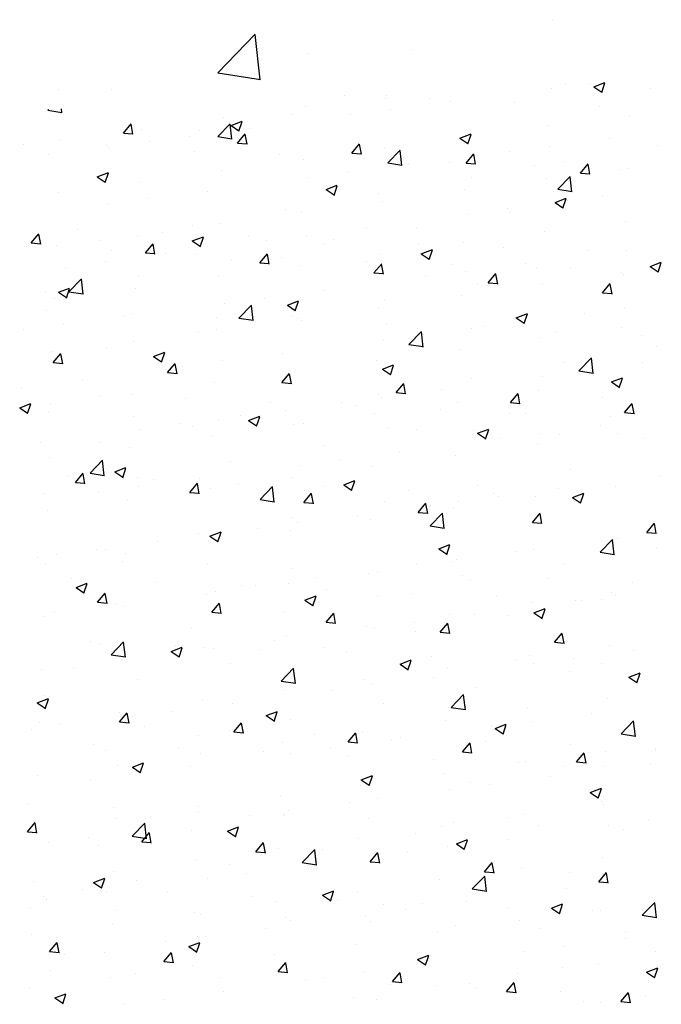
# Model space of a CAD drawing. Extents: x 50053 to 85991, y -46299 to -2713.
# Drawn here: x 60036 to 60076, y -3778 to -3716 of the extents above; entities that cross this region are included whole.
import ezdxf

# ---------------------------------------------------------------- set-up
doc = ezdxf.new("R2010")
doc.units = 0
doc.header["$LTSCALE"] = 20
doc.header["$MEASUREMENT"] = 0
doc.layers.get('0').update_dxf_attribs({"linetype": 'CONTINUOUS'})
doc.layers.add('r0n020', color=7, linetype='CONTINUOUS')

# ---------------------------------------------------------------- blocks, each defined once
blk = doc.blocks.new('*X37')
at = {"color": 0}
for p, q in [((60071.674, -3719.977), (60071.674, -3719.977)), ((60071.855, -3720.201), (60072.556, -3719.932)), ((60072.353, -3720.563), (60072.555, -3719.958)), ((60069.171, -3720.306), (60069.171, -3720.306)), ((60070.098, -3720.07), (60070.098, -3720.07)), ((60071.855, -3720.201), (60072.353, -3720.536)), ((60075.437, -3720.296), (60075.437, -3720.296)), ((60056.192, -3720.737), (60056.192, -3720.737)), ((60058.761, -3720.908), (60058.761, -3720.908)), ((60058.814, -3720.766), (60058.814, -3720.766)), ((60061.53, -3720.963), (60061.53, -3720.963)), ((60062.855, -3721.138), (60062.855, -3721.138)), ((60066.869, -3721.188), (60066.869, -3721.188)), ((60037.579, -3721.669), (60037.622, -3721.625)), ((60037.579, -3721.669), (60038.468, -3721.807)), ((60038.468, -3721.829), (60038.439, -3721.581)), ((60053.762, -3721.406), (60053.762, -3721.406)), ((60059.068, -3721.637), (60059.068, -3721.637)), ((60072.207, -3721.414), (60072.207, -3721.414)), ((60048.628, -3722.11), (60048.628, -3722.11)), ((60049.082, -3722.625), (60049.782, -3722.356)), ((60049.579, -3722.987), (60049.782, -3722.383)), ((60052.929, -3721.909), (60052.929, -3721.909)), ((60056.565, -3721.966), (60056.565, -3721.966)), ((60074.071, -3722.001), (60074.071, -3722.001)), ((60042.322, -3723.1), (60042.804, -3722.526)), ((60042.322, -3723.1), (60042.92, -3723.153)), ((60042.919, -3723.179), (60042.804, -3722.552)), ((60043.434, -3722.86), (60043.434, -3722.86)), ((60047.098, -3722.91), (60047.098, -3722.91)), ((60048.251, -3723.324), (60049.03, -3722.513)), ((60049.14, -3723.484), (60049.03, -3722.534)), ((60049.082, -3722.625), (60049.579, -3722.96)), ((60050.249, -3722.798), (60050.249, -3722.798)), ((60069.02, -3722.641), (60069.02, -3722.641)), ((60038.383, -3723.5), (60038.383, -3723.5)), ((60043.958, -3723.626), (60043.958, -3723.626)), ((60046.462, -3723.296), (60046.462, -3723.296)), ((60048.251, -3723.324), (60049.141, -3723.462)), ((60049.494, -3723.728), (60049.977, -3723.153)), ((60049.494, -3723.728), (60050.092, -3723.78)), ((60050.092, -3723.807), (60049.976, -3723.18)), ((60063.453, -3723.426), (60064.153, -3723.157)), ((60063.453, -3723.426), (60063.951, -3723.761)), ((60063.886, -3723.345), (60063.886, -3723.345)), ((60063.95, -3723.788), (60064.153, -3723.184)), ((60072.831, -3723.422), (60072.831, -3723.422)), ((60036.079, -3723.8), (60036.079, -3723.8)), ((60041.266, -3723.911), (60041.266, -3723.911)), ((60041.418, -3724.026), (60041.418, -3724.026)), ((60046.756, -3724.251), (60046.756, -3724.251)), ((60056.667, -3724.355), (60057.149, -3723.781)), ((60056.667, -3724.355), (60057.265, -3724.408)), ((60057.265, -3724.434), (60057.149, -3723.807)), ((60058.692, -3724.095), (60058.692, -3724.095)), ((60058.924, -3724.979), (60059.703, -3724.168)), ((60059.813, -3725.139), (60059.702, -3724.19)), ((60066.54, -3724.251), (60066.54, -3724.251)), ((60069.043, -3723.921), (60069.043, -3723.921)), ((60075.844, -3723.872), (60075.844, -3723.872)), ((60037.643, -3724.457), (60037.643, -3724.457)), ((60052.094, -3724.477), (60052.094, -3724.477)), ((60053.641, -3724.735), (60053.641, -3724.735)), ((60057.432, -3724.702), (60057.432, -3724.702)), ((60062.771, -3724.928), (60062.771, -3724.928)), ((60063.84, -3724.983), (60064.322, -3724.408)), ((60064.437, -3725.062), (60064.322, -3724.435)), ((60070.012, -3724.873), (60070.012, -3724.873)), ((60040.68, -3725.85), (60041.38, -3725.581)), ((60048.507, -3725.439), (60048.507, -3725.439)), ((60056.437, -3725.581), (60056.437, -3725.581)), ((60058.924, -3724.979), (60059.813, -3725.117)), ((60060.225, -3725.082), (60060.225, -3725.082)), ((60063.84, -3724.983), (60064.437, -3725.035)), ((60068.109, -3725.154), (60068.109, -3725.154)), ((60071.012, -3725.61), (60071.494, -3725.036)), ((60071.61, -3725.689), (60071.494, -3725.063)), ((60073.447, -3725.379), (60073.447, -3725.379)), ((60073.95, -3725.33), (60073.95, -3725.33)), ((60040.68, -3725.85), (60041.177, -3726.186)), ((60041.177, -3726.212), (60041.38, -3725.608)), ((60043.313, -3726.189), (60043.313, -3726.189)), ((60053.934, -3725.91), (60053.934, -3725.91)), ((60064.18, -3725.874), (60064.18, -3725.874)), ((60068.899, -3725.97), (60068.899, -3725.97)), ((60069.596, -3726.635), (60070.375, -3725.823)), ((60070.485, -3726.795), (60070.375, -3725.845)), ((60071.012, -3725.61), (60071.61, -3725.663)), ((60038.262, -3726.829), (60038.262, -3726.829)), ((60047.618, -3726.742), (60047.618, -3726.742)), ((60055.051, -3726.651), (60055.751, -3726.382)), ((60055.051, -3726.651), (60055.548, -3726.987)), ((60055.548, -3727.013), (60055.751, -3726.409)), ((60063.764, -3726.674), (60063.764, -3726.674)), ((60069.596, -3726.635), (60070.486, -3726.773)), ((60043.831, -3727.24), (60043.831, -3727.24)), ((60058.348, -3726.875), (60058.348, -3726.875)), ((60058.57, -3727.424), (60058.57, -3727.424)), ((60069.422, -3727.452), (60070.122, -3727.183)), ((60069.919, -3727.814), (60070.122, -3727.21)), ((60070.2, -3727.367), (60070.2, -3727.367)), ((60072.408, -3727.068), (60072.408, -3727.068)), ((60041.328, -3727.57), (60041.328, -3727.57)), ((60052.517, -3727.876), (60052.517, -3727.876)), ((60053.519, -3728.064), (60053.519, -3728.064)), ((60066.413, -3727.865), (60066.413, -3727.865)), ((60069.422, -3727.452), (60069.92, -3727.788)), ((60063.909, -3728.195), (60063.909, -3728.195)), ((60066.576, -3728.069), (60066.576, -3728.069)), ((60073.828, -3728.659), (60073.828, -3728.659)), ((60039.47, -3729.136), (60039.47, -3729.136)), ((60046.685, -3728.877), (60046.685, -3728.877)), ((60048.385, -3728.768), (60048.385, -3728.768)), ((60057.594, -3729.026), (60057.594, -3729.026)), ((60060.745, -3729.071), (60060.745, -3729.071)), ((60068.777, -3729.299), (60068.777, -3729.299)), ((60036.537, -3729.995), (60037.019, -3729.42)), ((60037.134, -3730.074), (60037.019, -3729.447)), ((60040.853, -3729.878), (60040.853, -3729.878)), ((60043.191, -3729.518), (60043.191, -3729.518)), ((60044.809, -3729.361), (60044.809, -3729.361)), ((60046.649, -3729.876), (60047.349, -3729.608)), ((60046.649, -3729.876), (60047.146, -3730.212)), ((60047.146, -3730.239), (60047.349, -3729.634)), ((60050.147, -3729.587), (60050.147, -3729.587)), ((60051.303, -3729.854), (60051.303, -3729.854)), ((60053.807, -3729.525), (60053.807, -3729.525)), ((60055.485, -3729.812), (60055.485, -3729.812)), ((60036.241, -3730.253), (60036.241, -3730.253)), ((60036.537, -3729.995), (60037.134, -3730.047)), ((60038.14, -3730.158), (60038.14, -3730.158)), ((60041.579, -3730.479), (60041.579, -3730.479)), ((60043.709, -3730.622), (60044.191, -3730.048)), ((60044.307, -3730.701), (60044.191, -3730.074)), ((60054.913, -3730.072), (60054.913, -3730.072)), ((60060.823, -3730.038), (60060.823, -3730.038)), ((60061.02, -3730.677), (60061.72, -3730.409)), ((60061.517, -3731.039), (60061.72, -3730.435)), ((60063.643, -3730.003), (60063.643, -3730.003)), ((60066.161, -3730.263), (60066.161, -3730.263)), ((60071.5, -3730.489), (60071.5, -3730.489)), ((60073.885, -3730.479), (60073.885, -3730.479)), ((60043.709, -3730.622), (60044.307, -3730.674)), ((60044.988, -3730.686), (60044.988, -3730.686)), ((60046.917, -3730.705), (60046.917, -3730.705)), ((60049.081, -3731.073), (60049.081, -3731.073)), ((60050.882, -3731.25), (60051.364, -3730.675)), ((60051.48, -3731.329), (60051.364, -3730.702)), ((60052.255, -3730.93), (60052.255, -3730.93)), ((60057.594, -3731.156), (60057.594, -3731.156)), ((60058.449, -3730.753), (60058.449, -3730.753)), ((60061.02, -3730.677), (60061.517, -3731.013)), ((60038.697, -3731.514), (60038.697, -3731.514)), ((60041.2, -3731.184), (60041.2, -3731.184)), ((60050.882, -3731.25), (60051.48, -3731.302)), ((60053.398, -3731.393), (60053.398, -3731.393)), ((60058.055, -3731.877), (60058.537, -3731.303)), ((60058.652, -3731.956), (60058.536, -3731.329)), ((60062.932, -3731.381), (60062.932, -3731.381)), ((60067.569, -3731.311), (60067.569, -3731.311)), ((60068.27, -3731.607), (60068.27, -3731.607)), ((60070.396, -3731.569), (60070.396, -3731.569)), ((60075.391, -3731.478), (60076.092, -3731.209)), ((60075.391, -3731.478), (60075.889, -3731.814)), ((60075.889, -3731.84), (60076.091, -3731.236)), ((60038.905, -3733.065), (60039.684, -3732.254)), ((60039.794, -3733.225), (60039.683, -3732.276)), ((60043.249, -3732.074), (60043.249, -3732.074)), ((60048.263, -3732.097), (60048.263, -3732.097)), ((60058.055, -3731.877), (60058.652, -3731.929)), ((60061.279, -3732.139), (60061.279, -3732.139)), ((60063.782, -3731.809), (60063.782, -3731.809)), ((60065.227, -3732.505), (60065.709, -3731.93)), ((60065.825, -3732.584), (60065.709, -3731.957)), ((60073.608, -3731.832), (60073.608, -3731.832)), ((60073.706, -3731.988), (60073.706, -3731.988)), ((60038.247, -3733.102), (60038.947, -3732.833)), ((60038.744, -3733.464), (60038.946, -3732.86)), ((60043.069, -3732.847), (60043.069, -3732.847)), ((60054.963, -3732.97), (60054.963, -3732.97)), ((60064.564, -3732.57), (60064.564, -3732.57)), ((60065.227, -3732.505), (60065.825, -3732.557)), ((60068.655, -3732.628), (60068.655, -3732.628)), ((60072.4, -3733.132), (60072.882, -3732.558)), ((60072.997, -3733.211), (60072.882, -3732.584)), ((60037.417, -3733.075), (60037.417, -3733.075)), ((60038.018, -3733.487), (60038.018, -3733.487)), ((60038.247, -3733.102), (60038.744, -3733.437)), ((60038.905, -3733.065), (60039.794, -3733.203)), ((60051.176, -3733.469), (60051.176, -3733.469)), ((60058.732, -3733.571), (60058.732, -3733.571)), ((60063.521, -3733.332), (60063.521, -3733.332)), ((60072.4, -3733.132), (60072.997, -3733.185)), ((60037.481, -3734.219), (60037.481, -3734.219)), ((60048.672, -3733.798), (60048.672, -3733.798)), ((60049.577, -3734.721), (60050.356, -3733.909)), ((60050.466, -3734.881), (60050.356, -3733.931)), ((60052.618, -3733.903), (60053.318, -3733.634)), ((60052.618, -3733.903), (60053.115, -3734.238)), ((60053.115, -3734.265), (60053.318, -3733.66)), ((60058.327, -3734.082), (60058.327, -3734.082)), ((60073.758, -3734.094), (60073.758, -3734.094)), ((60042.357, -3734.63), (60042.357, -3734.63)), ((60042.819, -3734.444), (60042.819, -3734.444)), ((60048.157, -3734.67), (60048.157, -3734.67)), ((60049.577, -3734.721), (60050.467, -3734.859)), ((60052.9, -3734.572), (60052.9, -3734.572)), ((60053.276, -3734.722), (60053.276, -3734.722)), ((60066.989, -3734.704), (60067.689, -3734.435)), ((60066.989, -3734.704), (60067.487, -3735.039)), ((60067.486, -3735.066), (60067.689, -3734.461)), ((60071.254, -3734.423), (60071.254, -3734.423)), ((60036.066, -3735.458), (60036.066, -3735.458)), ((60038.57, -3735.129), (60038.57, -3735.129)), ((60048.142, -3735.426), (60048.142, -3735.426)), ((60053.496, -3734.895), (60053.496, -3734.895)), ((60058.834, -3735.121), (60058.834, -3735.121)), ((60064.172, -3735.347), (60064.172, -3735.347)), ((60064.939, -3735.255), (60064.939, -3735.255)), ((60073.585, -3735.317), (60073.585, -3735.317)), ((60047.068, -3735.573), (60047.068, -3735.573)), ((60058.648, -3736.083), (60058.648, -3736.083)), ((60060.25, -3736.376), (60061.029, -3735.564)), ((60061.139, -3736.536), (60061.028, -3735.586)), ((60061.151, -3735.753), (60061.151, -3735.753)), ((60068.534, -3735.957), (60068.534, -3735.957)), ((60069.51, -3735.572), (60069.51, -3735.572)), ((60074.848, -3735.798), (60074.848, -3735.798)), ((60041.236, -3736.574), (60041.236, -3736.574)), ((60042.948, -3736.176), (60042.948, -3736.176)), ((60060.25, -3736.376), (60061.139, -3736.514)), ((60063.399, -3736.661), (60063.399, -3736.661)), ((60075.814, -3736.535), (60075.814, -3736.535)), ((60037.897, -3736.816), (60037.897, -3736.816)), ((60037.924, -3737.517), (60038.406, -3736.942)), ((60038.522, -3737.596), (60038.406, -3736.969)), ((60044.216, -3737.128), (60044.916, -3736.859)), ((60044.216, -3737.128), (60044.713, -3737.463)), ((60044.713, -3737.49), (60044.916, -3736.886)), ((60052.332, -3736.914), (60052.332, -3736.914)), ((60070.922, -3738.031), (60071.701, -3737.219)), ((60071.811, -3738.191), (60071.7, -3737.241)), ((60037.924, -3737.517), (60038.522, -3737.569)), ((60045.097, -3738.144), (60045.579, -3737.57)), ((60045.694, -3738.223), (60045.579, -3737.596)), ((60046.042, -3737.743), (60046.042, -3737.743)), ((60048.545, -3737.413), (60048.545, -3737.413)), ((60058.206, -3737.411), (60058.206, -3737.411)), ((60058.587, -3737.929), (60059.287, -3737.66)), ((60058.587, -3737.929), (60059.084, -3738.264)), ((60059.084, -3738.291), (60059.287, -3737.687)), ((60069.983, -3737.536), (60069.983, -3737.536)), ((60074.914, -3737.539), (60074.914, -3737.539)), ((60039.726, -3738.574), (60039.726, -3738.574)), ((60045.097, -3738.144), (60045.695, -3738.196)), ((60052.269, -3738.772), (60052.752, -3738.197)), ((60052.867, -3738.851), (60052.751, -3738.224)), ((60053.154, -3738.051), (60053.154, -3738.051)), ((60064.151, -3738.537), (60064.151, -3738.537)), ((60068.623, -3738.367), (60068.623, -3738.367)), ((60070.922, -3738.031), (60071.811, -3738.169)), ((60071.127, -3738.038), (60071.127, -3738.038)), ((60072.958, -3738.73), (60073.658, -3738.461)), ((60073.455, -3739.092), (60073.658, -3738.488)), ((60035.939, -3739.073), (60035.939, -3739.073)), ((60048.02, -3738.755), (60048.02, -3738.755)), ((60052.269, -3738.772), (60052.867, -3738.824)), ((60059.442, -3739.399), (60059.924, -3738.825)), ((60060.04, -3739.478), (60059.924, -3738.851)), ((60072.958, -3738.73), (60073.456, -3739.065)), ((60073.463, -3738.646), (60073.463, -3738.646)), ((60040.872, -3739.554), (60040.872, -3739.554)), ((60042.826, -3739.505), (60042.826, -3739.505)), ((60046.21, -3739.78), (60046.21, -3739.78)), ((60058.319, -3739.538), (60058.319, -3739.538)), ((60058.521, -3739.698), (60058.521, -3739.698)), ((60059.442, -3739.399), (60060.04, -3739.451)), ((60062.308, -3739.199), (60062.308, -3739.199)), ((60066.615, -3740.027), (60067.097, -3739.452)), ((60067.212, -3740.106), (60067.097, -3739.479)), ((60068.412, -3739.286), (60068.412, -3739.286)), ((60072.379, -3739.731), (60072.379, -3739.731)), ((60035.813, -3740.353), (60036.514, -3740.084)), ((60035.813, -3740.353), (60036.311, -3740.689)), ((60036.311, -3740.715), (60036.513, -3740.111)), ((60037.775, -3740.145), (60037.775, -3740.145)), ((60051.548, -3740.005), (60051.548, -3740.005)), ((60056.017, -3740.027), (60056.017, -3740.027)), ((60056.886, -3740.231), (60056.886, -3740.231)), ((60063.278, -3739.99), (60063.278, -3739.99)), ((60066.615, -3740.027), (60067.212, -3740.079)), ((60073.787, -3740.654), (60074.269, -3740.08)), ((60074.385, -3740.733), (60074.269, -3740.106)), ((60037.642, -3740.672), (60037.642, -3740.672)), ((60042.98, -3740.898), (60042.98, -3740.898)), ((60049.702, -3740.859), (60049.702, -3740.859)), ((60050.185, -3741.154), (60050.885, -3740.885)), ((60050.682, -3741.516), (60050.885, -3740.912)), ((60052.487, -3740.539), (60052.487, -3740.539)), ((60058.084, -3740.74), (60058.084, -3740.74)), ((60062.225, -3740.457), (60062.225, -3740.457)), ((60066.547, -3740.732), (60066.547, -3740.732)), ((60067.563, -3740.682), (60067.563, -3740.682)), ((60072.901, -3740.908), (60072.901, -3740.908)), ((60073.787, -3740.654), (60074.385, -3740.706)), ((60045.914, -3741.357), (60045.914, -3741.357)), ((60046.655, -3741.54), (60046.655, -3741.54)), ((60048.318, -3741.123), (60048.318, -3741.123)), ((60050.185, -3741.154), (60050.682, -3741.49)), ((60053.033, -3741.38), (60053.033, -3741.38)), ((60053.657, -3741.349), (60053.657, -3741.349)), ((60058.995, -3741.574), (60058.995, -3741.574)), ((60072.283, -3741.483), (60072.283, -3741.483)), ((60043.411, -3741.687), (60043.411, -3741.687)), ((60047.899, -3742.084), (60047.899, -3742.084)), ((60060.715, -3741.733), (60060.715, -3741.733)), ((60064.333, -3741.8), (60064.333, -3741.8)), ((60064.556, -3741.955), (60065.256, -3741.686)), ((60064.556, -3741.955), (60065.053, -3742.291)), ((60065.053, -3742.317), (60065.256, -3741.713)), ((60068.496, -3741.982), (60068.496, -3741.982)), ((60069.671, -3742.025), (60069.671, -3742.025)), ((60073.342, -3741.975), (60073.342, -3741.975)), ((60075.01, -3742.251), (60075.01, -3742.251)), ((60037.096, -3742.518), (60037.096, -3742.518)), ((60040.823, -3742.541), (60040.823, -3742.541)), ((60042.705, -3742.834), (60042.705, -3742.834)), ((60054.883, -3742.735), (60054.883, -3742.735)), ((60065.993, -3742.312), (60065.993, -3742.312)), ((60068.291, -3742.615), (60068.291, -3742.615)), ((60037.654, -3743.474), (60037.654, -3743.474)), ((60059.677, -3743.143), (60059.677, -3743.143)), ((60063.156, -3743.319), (60063.156, -3743.319)), ((60040.231, -3744.462), (60041.009, -3743.65)), ((60041.12, -3744.622), (60041.009, -3743.672)), ((60041.782, -3744.379), (60042.483, -3744.111)), ((60042.28, -3744.742), (60042.482, -3744.137)), ((60049.051, -3743.736), (60049.051, -3743.736)), ((60053.387, -3743.971), (60053.387, -3743.971)), ((60055.89, -3743.642), (60055.89, -3743.642)), ((60057.962, -3744.069), (60057.962, -3744.069)), ((60038.882, -3744.637), (60038.882, -3744.637)), ((60039.312, -3745.038), (60039.794, -3744.464)), ((60039.909, -3745.117), (60039.794, -3744.491)), ((60040.231, -3744.462), (60041.12, -3744.6)), ((60041.782, -3744.379), (60042.28, -3744.715)), ((60043.219, -3744.737), (60043.219, -3744.737)), ((60052.911, -3744.709), (60052.911, -3744.709)), ((60070.366, -3744.232), (60070.366, -3744.232)), ((60075.968, -3744.596), (60075.968, -3744.596)), ((60039.312, -3745.038), (60039.91, -3745.091)), ((60043.284, -3745.301), (60043.284, -3745.301)), ((60044.22, -3744.863), (60044.22, -3744.863)), ((60046.484, -3745.666), (60046.966, -3745.091)), ((60047.082, -3745.745), (60046.966, -3745.118)), ((60047.071, -3744.803), (60047.071, -3744.803)), ((60049.559, -3745.089), (60049.559, -3745.089)), ((60050.903, -3746.117), (60051.682, -3745.305)), ((60051.792, -3746.277), (60051.681, -3745.327)), ((60054.897, -3745.314), (60054.897, -3745.314)), ((60056.154, -3745.18), (60056.854, -3744.912)), ((60056.154, -3745.18), (60056.651, -3745.516)), ((60056.651, -3745.542), (60056.854, -3744.938)), ((60064.534, -3745.233), (60064.534, -3745.233)), ((60073.22, -3745.304), (60073.22, -3745.304)), ((60037.388, -3745.738), (60037.388, -3745.738)), ((60040.78, -3745.631), (60040.78, -3745.631)), ((60046.484, -3745.666), (60047.082, -3745.718)), ((60047.777, -3745.413), (60047.777, -3745.413)), ((60053.657, -3746.294), (60054.139, -3745.719)), ((60054.255, -3746.373), (60054.139, -3745.746)), ((60060.235, -3745.54), (60060.235, -3745.54)), ((60065.573, -3745.765), (60065.573, -3745.765)), ((60065.865, -3745.926), (60065.865, -3745.926)), ((60068.169, -3745.944), (60068.169, -3745.944)), ((60069.653, -3745.427), (60069.653, -3745.427)), ((60070.525, -3745.981), (60071.225, -3745.712)), ((60070.525, -3745.981), (60071.022, -3746.317)), ((60070.912, -3745.991), (60070.912, -3745.991)), ((60071.022, -3746.343), (60071.225, -3745.739)), ((60042.583, -3746.163), (60042.583, -3746.163)), ((60050.903, -3746.117), (60051.792, -3746.255)), ((60053.657, -3746.294), (60054.255, -3746.346)), ((60058.702, -3746.234), (60058.702, -3746.234)), ((60060.83, -3746.921), (60061.312, -3746.347)), ((60061.427, -3747), (60061.312, -3746.373)), ((60063.362, -3746.256), (60063.362, -3746.256)), ((60037.532, -3746.803), (60037.532, -3746.803)), ((60057.047, -3747.087), (60057.047, -3747.087)), ((60060.83, -3746.921), (60061.427, -3746.973)), ((60061.575, -3747.772), (60062.354, -3746.96)), ((60062.464, -3747.932), (60062.354, -3746.982)), ((60063.035, -3746.648), (60063.035, -3746.648)), ((60068.002, -3747.549), (60068.484, -3746.974)), ((60068.6, -3747.628), (60068.484, -3747.001)), ((60052.87, -3747.235), (60052.87, -3747.235)), ((60053.259, -3747.586), (60053.259, -3747.586)), ((60057.841, -3747.398), (60057.841, -3747.398)), ((60061.575, -3747.772), (60062.465, -3747.91)), ((60068.002, -3747.549), (60068.6, -3747.601)), ((60075.175, -3748.176), (60075.657, -3747.602)), ((60075.772, -3748.255), (60075.657, -3747.628)), ((60047.039, -3748.236), (60047.039, -3748.236)), ((60047.752, -3748.406), (60048.452, -3748.137)), ((60047.752, -3748.406), (60048.249, -3748.741)), ((60048.249, -3748.768), (60048.451, -3748.163)), ((60050.756, -3747.915), (60050.756, -3747.915)), ((60052.79, -3748.038), (60052.79, -3748.038)), ((60075.175, -3748.176), (60075.773, -3748.228)), ((60075.841, -3748.211), (60075.841, -3748.211)), ((60044.44, -3748.747), (60044.44, -3748.747)), ((60047.655, -3748.742), (60047.655, -3748.742)), ((60062.123, -3749.207), (60062.823, -3748.938)), ((60062.62, -3749.569), (60062.823, -3748.964)), ((60072.248, -3749.427), (60073.027, -3748.616)), ((60073.137, -3749.587), (60073.026, -3748.638)), ((60073.098, -3748.632), (60073.098, -3748.632)), ((60073.338, -3748.54), (60073.338, -3748.54)), ((60038.15, -3749.575), (60038.15, -3749.575)), ((60040.653, -3749.245), (60040.653, -3749.245)), ((60041.207, -3749.237), (60041.207, -3749.237)), ((60042.461, -3749.492), (60042.461, -3749.492)), ((60062.123, -3749.207), (60062.62, -3749.542)), ((60067.022, -3749.372), (60067.022, -3749.372)), ((60068.047, -3749.273), (60068.047, -3749.273)), ((60072.248, -3749.427), (60073.137, -3749.565)), ((60075.785, -3749.198), (60075.785, -3749.198)), ((60036.935, -3749.747), (60036.935, -3749.747)), ((60037.41, -3750.132), (60037.41, -3750.132)), ((60042.273, -3749.973), (60042.273, -3749.973)), ((60047.611, -3750.198), (60047.611, -3750.198)), ((60060.731, -3750.2), (60060.731, -3750.2)), ((60062.913, -3749.977), (60062.913, -3749.977)), ((60063.235, -3749.87), (60063.235, -3749.87)), ((60069.953, -3750.199), (60069.953, -3750.199)), ((60052.95, -3750.424), (60052.95, -3750.424)), ((60057.719, -3750.727), (60057.719, -3750.727)), ((60058.288, -3750.65), (60058.288, -3750.65)), ((60063.626, -3750.875), (60063.626, -3750.875)), ((60039.043, -3751.091), (60039.043, -3751.091)), ((60039.349, -3751.631), (60040.049, -3751.362)), ((60039.846, -3751.993), (60040.049, -3751.389)), ((60044.382, -3751.316), (60044.382, -3751.316)), ((60049.72, -3751.542), (60049.72, -3751.542)), ((60050.629, -3751.53), (60050.629, -3751.53)), ((60052.668, -3751.367), (60052.668, -3751.367)), ((60054.416, -3751.031), (60054.416, -3751.031)), ((60064.121, -3751.2), (60064.121, -3751.2)), ((60068.964, -3751.101), (60068.964, -3751.101)), ((60074.302, -3751.326), (60074.302, -3751.326)), ((60039.349, -3751.631), (60039.847, -3751.966)), ((60040.699, -3752.56), (60041.181, -3751.986)), ((60041.297, -3752.639), (60041.181, -3752.013)), ((60047.534, -3752.071), (60047.534, -3752.071)), ((60048.125, -3751.859), (60048.125, -3751.859)), ((60053.721, -3752.432), (60054.421, -3752.163)), ((60055.058, -3751.767), (60055.058, -3751.767)), ((60060.396, -3751.993), (60060.396, -3751.993)), ((60072.977, -3751.961), (60072.977, -3751.961)), ((60073.21, -3752.155), (60073.21, -3752.155)), ((60040.699, -3752.56), (60041.297, -3752.613)), ((60041.81, -3752.691), (60041.81, -3752.691)), ((60047.872, -3753.188), (60048.354, -3752.613)), ((60048.469, -3753.267), (60048.354, -3752.64)), ((60053.721, -3752.432), (60054.218, -3752.767)), ((60054.218, -3752.794), (60054.421, -3752.19)), ((60058.289, -3752.201), (60058.289, -3752.201)), ((60065.734, -3752.218), (60065.734, -3752.218)), ((60067.926, -3752.602), (60067.926, -3752.602)), ((60070.707, -3752.484), (60070.707, -3752.484)), ((60071.073, -3752.444), (60071.073, -3752.444)), ((60072.349, -3752.394), (60072.349, -3752.394)), ((60038.022, -3753.189), (60038.022, -3753.189)), ((60042.34, -3752.821), (60042.34, -3752.821)), ((60047.872, -3753.188), (60048.47, -3753.24)), ((60052.458, -3753.202), (60052.458, -3753.202)), ((60055.045, -3753.815), (60055.527, -3753.241)), ((60055.642, -3753.894), (60055.526, -3753.268)), ((60062.791, -3753.306), (60062.791, -3753.306)), ((60064.391, -3753.316), (60064.391, -3753.316)), ((60066.517, -3753.395), (60066.517, -3753.395)), ((60068.092, -3753.233), (60068.792, -3752.964)), ((60068.092, -3753.233), (60068.589, -3753.568)), ((60068.589, -3753.595), (60068.792, -3752.991)), ((60037.289, -3753.461), (60037.289, -3753.461)), ((60055.045, -3753.815), (60055.642, -3753.868)), ((60060.604, -3753.814), (60060.604, -3753.814)), ((60062.217, -3754.443), (60062.699, -3753.868)), ((60062.815, -3754.522), (60062.699, -3753.895)), ((60046.626, -3754.203), (60046.626, -3754.203)), ((60057.598, -3754.055), (60057.598, -3754.055)), ((60058.101, -3754.144), (60058.101, -3754.144)), ((60060.686, -3754.396), (60060.686, -3754.396)), ((60062.217, -3754.443), (60062.815, -3754.495)), ((60069.39, -3755.07), (60069.872, -3754.496)), ((60069.987, -3755.15), (60069.872, -3754.523)), ((60040.284, -3755.056), (60040.284, -3755.056)), ((60040.794, -3755.204), (60040.794, -3755.204)), ((60041.556, -3755.858), (60042.335, -3755.046)), ((60042.445, -3756.018), (60042.335, -3755.068)), ((60051.785, -3754.975), (60051.785, -3754.975)), ((60052.546, -3754.696), (60052.546, -3754.696)), ((60069.39, -3755.07), (60069.987, -3755.123)), ((60041.556, -3755.858), (60042.446, -3755.996)), ((60045.318, -3755.657), (60046.019, -3755.388)), ((60045.318, -3755.657), (60045.816, -3755.993)), ((60045.494, -3755.804), (60045.494, -3755.804)), ((60045.622, -3755.282), (60045.622, -3755.282)), ((60045.816, -3756.019), (60046.018, -3755.415)), ((60047.412, -3755.4), (60047.412, -3755.4)), ((60047.998, -3755.474), (60047.998, -3755.474)), ((60050.96, -3755.507), (60050.96, -3755.507)), ((60054.854, -3755.397), (60054.854, -3755.397)), ((60056.298, -3755.733), (60056.298, -3755.733)), ((60072.855, -3755.29), (60072.855, -3755.29)), ((60074.367, -3755.6), (60074.367, -3755.6)), ((60042.218, -3756.15), (60042.218, -3756.15)), ((60049.022, -3756.398), (60049.022, -3756.398)), ((60059.69, -3756.458), (60060.39, -3756.189)), ((60059.69, -3756.458), (60060.187, -3756.794)), ((60060.187, -3756.82), (60060.39, -3756.216)), ((60061.636, -3755.958), (60061.636, -3755.958)), ((60066.975, -3756.184), (60066.975, -3756.184)), ((60067.804, -3755.931), (60067.804, -3755.931)), ((60068.076, -3756.428), (60068.076, -3756.428)), ((60070.58, -3756.099), (60070.58, -3756.099)), ((60072.313, -3756.409), (60072.313, -3756.409)), ((60037.167, -3756.79), (60037.167, -3756.79)), ((60039.179, -3756.635), (60039.179, -3756.635)), ((60052.229, -3757.513), (60053.008, -3756.702)), ((60053.118, -3757.673), (60053.007, -3756.724)), ((60062.67, -3756.635), (60062.67, -3756.635)), ((60070.337, -3756.895), (60070.337, -3756.895)), ((60074.061, -3757.259), (60074.761, -3756.99)), ((60074.558, -3757.621), (60074.761, -3757.017)), ((60043.19, -3757.4), (60043.19, -3757.4)), ((60052.229, -3757.513), (60053.118, -3757.651)), ((60057.476, -3757.384), (60057.476, -3757.384)), ((60061.761, -3757.26), (60061.761, -3757.26)), ((60074.061, -3757.259), (60074.558, -3757.594)), ((60052.425, -3758.025), (60052.425, -3758.025)), ((60055.47, -3758.088), (60055.47, -3758.088)), ((60057.973, -3757.758), (60057.973, -3757.758)), ((60062.901, -3759.169), (60063.68, -3758.357)), ((60064.505, -3757.896), (60064.505, -3757.896)), ((60036.916, -3758.882), (60037.616, -3758.614)), ((60036.916, -3758.882), (60037.414, -3759.218)), ((60037.358, -3758.401), (60037.358, -3758.401)), ((60037.413, -3759.245), (60037.616, -3758.64)), ((60047.291, -3758.729), (60047.291, -3758.729)), ((60049.154, -3758.919), (60049.154, -3758.919)), ((60058.673, -3758.897), (60058.673, -3758.897)), ((60063.79, -3759.328), (60063.68, -3758.379)), ((60072.734, -3758.619), (60072.734, -3758.619)), ((60042.087, -3760.082), (60042.569, -3759.508)), ((60042.097, -3759.478), (60042.097, -3759.478)), ((60042.684, -3760.161), (60042.569, -3759.534)), ((60045.367, -3759.418), (60045.367, -3759.418)), ((60051.287, -3759.683), (60051.988, -3759.415)), ((60051.785, -3760.045), (60051.987, -3759.441)), ((60062.901, -3759.169), (60063.791, -3759.307)), ((60067.683, -3759.259), (60067.683, -3759.259)), ((60071.736, -3759.544), (60071.736, -3759.544)), ((60037.046, -3760.119), (60037.046, -3760.119)), ((60038.336, -3760.166), (60038.336, -3760.166)), ((60042.087, -3760.082), (60042.685, -3760.135)), ((60042.864, -3759.748), (60042.864, -3759.748)), ((60049.259, -3760.71), (60049.742, -3760.135)), ((60049.857, -3760.789), (60049.741, -3760.162)), ((60051.287, -3759.683), (60051.785, -3760.019)), ((60052.841, -3759.898), (60052.841, -3759.898)), ((60062.548, -3759.964), (60062.548, -3759.964)), ((60065.659, -3760.484), (60066.359, -3760.215)), ((60067.949, -3760.043), (60067.949, -3760.043)), ((60073.574, -3760.824), (60074.353, -3760.012)), ((60074.463, -3760.984), (60074.352, -3760.034)), ((60036.548, -3760.579), (60036.548, -3760.579)), ((60043.674, -3760.392), (60043.674, -3760.392)), ((60049.013, -3760.617), (60049.013, -3760.617)), ((60049.259, -3760.71), (60049.857, -3760.762)), ((60056.432, -3761.337), (60056.914, -3760.763)), ((60057.03, -3761.416), (60056.914, -3760.79)), ((60057.354, -3760.713), (60057.354, -3760.713)), ((60065.446, -3760.373), (60065.446, -3760.373)), ((60065.659, -3760.484), (60066.156, -3760.82)), ((60066.156, -3760.846), (60066.359, -3760.242)), ((60073.574, -3760.824), (60074.463, -3760.962)), ((60047.009, -3760.899), (60047.009, -3760.899)), ((60052.303, -3761.354), (60052.303, -3761.354)), ((60054.351, -3760.843), (60054.351, -3760.843)), ((60056.432, -3761.337), (60057.03, -3761.39)), ((60059.13, -3761.204), (60059.13, -3761.204)), ((60059.689, -3761.068), (60059.689, -3761.068)), ((60063.605, -3761.965), (60064.087, -3761.39)), ((60064.202, -3762.044), (60064.087, -3761.417)), ((60065.027, -3761.294), (60065.027, -3761.294)), ((60040.445, -3761.509), (60040.445, -3761.509)), ((60041.177, -3761.9), (60041.177, -3761.9)), ((60045.783, -3761.735), (60045.783, -3761.735)), ((60047.169, -3762.058), (60047.169, -3762.058)), ((60051.121, -3761.96), (60051.121, -3761.96)), ((60052.839, -3762.032), (60052.839, -3762.032)), ((60055.343, -3761.703), (60055.343, -3761.703)), ((60063.605, -3761.965), (60064.202, -3762.017)), ((60070.366, -3761.519), (60070.366, -3761.519)), ((60070.777, -3762.592), (60071.259, -3762.018)), ((60071.375, -3762.671), (60071.259, -3762.045)), ((60072.612, -3761.948), (60072.612, -3761.948)), ((60075.704, -3761.745), (60075.704, -3761.745)), ((60075.756, -3761.86), (60075.756, -3761.86)), ((60042.885, -3762.909), (60043.585, -3762.64)), ((60043.382, -3763.271), (60043.585, -3762.666)), ((60056.459, -3762.186), (60056.459, -3762.186)), ((60061.798, -3762.411), (60061.798, -3762.411)), ((60067.136, -3762.637), (60067.136, -3762.637)), ((60067.561, -3762.588), (60067.561, -3762.588)), ((60070.777, -3762.592), (60071.375, -3762.645)), ((60075.421, -3762.657), (60075.421, -3762.657)), ((60041.975, -3762.807), (60041.975, -3762.807)), ((60042.885, -3762.909), (60043.383, -3763.244)), ((60046.524, -3762.864), (60046.524, -3762.864)), ((60062.427, -3763.293), (60062.427, -3763.293)), ((60069.924, -3762.862), (60069.924, -3762.862)), ((60072.474, -3762.863), (60072.474, -3762.863)), ((60036.924, -3763.448), (60036.924, -3763.448)), ((60040.233, -3763.692), (60040.233, -3763.692)), ((60042.736, -3763.362), (60042.736, -3763.362)), ((60057.257, -3763.71), (60057.957, -3763.441)), ((60057.257, -3763.71), (60057.754, -3764.045)), ((60057.754, -3764.072), (60057.956, -3763.467)), ((60064.092, -3763.863), (60064.092, -3763.863)), ((60069.106, -3763.488), (60069.106, -3763.488)), ((60057.233, -3764.042), (60057.233, -3764.042)), ((60062.815, -3764.317), (60062.815, -3764.317)), ((60065.318, -3763.987), (60065.318, -3763.987)), ((60071.628, -3764.51), (60072.328, -3764.242)), ((60071.628, -3764.51), (60072.125, -3764.846)), ((60072.125, -3764.873), (60072.328, -3764.268)), ((60052.182, -3764.682), (60052.182, -3764.682)), ((60056.499, -3765.148), (60056.499, -3765.148)), ((60058.26, -3764.864), (60058.26, -3764.864)), ((60072.32, -3765.057), (60072.32, -3765.057)), ((60036.347, -3765.249), (60036.347, -3765.249)), ((60041.685, -3765.475), (60041.685, -3765.475)), ((60047.023, -3765.7), (60047.023, -3765.7)), ((60047.047, -3765.387), (60047.047, -3765.387)), ((60052.712, -3765.647), (60052.712, -3765.647)), ((60072.49, -3765.277), (60072.49, -3765.277)), ((60041.853, -3766.136), (60041.853, -3766.136)), ((60050.209, -3765.976), (60050.209, -3765.976)), ((60052.361, -3765.926), (60052.361, -3765.926)), ((60052.428, -3765.865), (60052.428, -3765.865)), ((60057.7, -3766.151), (60057.7, -3766.151)), ((60063.038, -3766.377), (60063.038, -3766.377)), ((60066.488, -3766.058), (60066.488, -3766.058)), ((60067.439, -3765.917), (60067.439, -3765.917)), ((60075.294, -3766.272), (60075.294, -3766.272)), ((60036.302, -3766.977), (60036.784, -3766.402)), ((60036.302, -3766.977), (60036.899, -3767.029)), ((60036.899, -3767.056), (60036.784, -3766.429)), ((60036.802, -3766.777), (60036.802, -3766.777)), ((60042.882, -3767.255), (60043.661, -3766.443)), ((60043.771, -3767.414), (60043.661, -3766.465)), ((60043.893, -3766.808), (60043.893, -3766.808)), ((60046.596, -3766.866), (60046.596, -3766.866)), ((60048.854, -3766.935), (60049.554, -3766.666)), ((60048.854, -3766.935), (60049.352, -3767.27)), ((60049.351, -3767.297), (60049.554, -3766.693)), ((60062.305, -3766.621), (60062.305, -3766.621)), ((60068.376, -3766.602), (60068.376, -3766.602)), ((60072.79, -3766.601), (60072.79, -3766.601)), ((60073.714, -3766.828), (60073.714, -3766.828)), ((60040.106, -3767.306), (60040.106, -3767.306)), ((60042.882, -3767.255), (60043.772, -3767.393)), ((60043.474, -3767.604), (60043.956, -3767.03)), ((60043.474, -3767.604), (60044.072, -3767.657)), ((60044.072, -3767.683), (60043.956, -3767.056)), ((60057.111, -3767.371), (60057.111, -3767.371)), ((60060.656, -3767.059), (60060.656, -3767.059)), ((60063.226, -3767.736), (60063.926, -3767.467)), ((60063.723, -3768.098), (60063.926, -3767.494)), ((60066.475, -3767.433), (60066.475, -3767.433)), ((60037.602, -3767.636), (60037.602, -3767.636)), ((60040.764, -3767.867), (60040.764, -3767.867)), ((60050.647, -3768.232), (60051.129, -3767.657)), ((60050.647, -3768.232), (60051.245, -3768.284)), ((60051.244, -3768.311), (60051.129, -3767.684)), ((60052.06, -3768.011), (60052.06, -3768.011)), ((60053.555, -3768.91), (60054.333, -3768.098)), ((60054.443, -3769.07), (60054.333, -3768.12)), ((60054.824, -3768.06), (60054.824, -3768.06)), ((60062.688, -3767.931), (60062.688, -3767.931)), ((60063.226, -3767.736), (60063.723, -3768.071)), ((60046.926, -3768.716), (60046.926, -3768.716)), ((60057.82, -3768.859), (60058.302, -3768.285)), ((60057.82, -3768.859), (60058.417, -3768.912)), ((60058.417, -3768.938), (60058.301, -3768.311)), ((60060.184, -3768.261), (60060.184, -3768.261)), ((60072.369, -3768.606), (60072.369, -3768.606)), ((60041.732, -3769.465), (60041.732, -3769.465)), ((60048.992, -3769.061), (60048.992, -3769.061)), ((60053.555, -3768.91), (60054.444, -3769.048)), ((60053.869, -3769.092), (60053.869, -3769.092)), ((60064.992, -3769.487), (60065.474, -3768.912)), ((60064.992, -3769.487), (60065.59, -3769.539)), ((60065.59, -3769.566), (60065.474, -3768.939)), ((60067.318, -3769.246), (60067.318, -3769.246)), ((60036.681, -3770.105), (60036.681, -3770.105)), ((60040.452, -3770.16), (60041.152, -3769.891)), ((60040.949, -3770.522), (60041.152, -3769.918)), ((60043.16, -3770.062), (60043.16, -3770.062)), ((60047.578, -3769.92), (60047.578, -3769.92)), ((60050.081, -3769.591), (60050.081, -3769.591)), ((60062.183, -3769.95), (60062.183, -3769.95)), ((60064.227, -3770.565), (60065.006, -3769.753)), ((60065.116, -3770.725), (60065.005, -3769.775)), ((60070.307, -3769.558), (60070.307, -3769.558)), ((60072.165, -3770.114), (60072.647, -3769.54)), ((60072.762, -3770.193), (60072.647, -3769.567)), ((60039.738, -3770.585), (60039.738, -3770.585)), ((60040.452, -3770.16), (60040.949, -3770.496)), ((60054.823, -3770.961), (60055.524, -3770.692)), ((60055.321, -3771.323), (60055.523, -3770.719)), ((60056.99, -3770.7), (60056.99, -3770.7)), ((60064.227, -3770.565), (60065.116, -3770.703)), ((60064.475, -3770.559), (60064.475, -3770.559)), ((60070.16, -3770.545), (60070.16, -3770.545)), ((60072.165, -3770.114), (60072.762, -3770.167)), ((60072.663, -3770.216), (60072.663, -3770.216)), ((60037.329, -3771.063), (60037.329, -3771.063)), ((60037.475, -3771.25), (60037.475, -3771.25)), ((60041.262, -3770.752), (60041.262, -3770.752)), ((60045.076, -3770.81), (60045.076, -3770.81)), ((60050.414, -3771.036), (60050.414, -3771.036)), ((60051.939, -3771.34), (60051.939, -3771.34)), ((60054.823, -3770.961), (60055.321, -3771.297)), ((60055.752, -3771.261), (60055.752, -3771.261)), ((60036.508, -3771.702), (60036.508, -3771.702)), ((60041.846, -3771.928), (60041.846, -3771.928)), ((60058.643, -3771.56), (60058.643, -3771.56)), ((60060.057, -3771.875), (60060.057, -3771.875)), ((60061.09, -3771.487), (60061.09, -3771.487)), ((60063.844, -3771.377), (60063.844, -3771.377)), ((60066.429, -3771.712), (60066.429, -3771.712)), ((60069.195, -3771.762), (60069.895, -3771.493)), ((60069.195, -3771.762), (60069.692, -3772.097)), ((60069.692, -3772.124), (60069.895, -3771.52)), ((60071.767, -3771.938), (60071.767, -3771.938)), ((60072.247, -3771.935), (60072.247, -3771.935)), ((60074.899, -3772.22), (60075.678, -3771.408)), ((60075.788, -3772.38), (60075.678, -3771.43)), ((60046.804, -3772.044), (60046.804, -3772.044)), ((60047.184, -3772.153), (60047.184, -3772.153)), ((60052.523, -3772.379), (60052.523, -3772.379)), ((60052.811, -3772.561), (60052.811, -3772.561)), ((60057.553, -3772.205), (60057.553, -3772.205)), ((60067.196, -3772.575), (60067.196, -3772.575)), ((60074.899, -3772.22), (60075.789, -3772.358)), ((60041.61, -3772.794), (60041.61, -3772.794)), ((60051.238, -3773.036), (60051.238, -3773.036)), ((60057.861, -3772.604), (60057.861, -3772.604)), ((60063.199, -3772.83), (60063.199, -3772.83)), ((60068.537, -3773.056), (60068.537, -3773.056)), ((60036.559, -3773.434), (60036.559, -3773.434)), ((60046.98, -3773.562), (60046.98, -3773.562)), ((60047.451, -3773.535), (60047.451, -3773.535)), ((60062.062, -3773.279), (60062.062, -3773.279)), ((60073.82, -3773.661), (60073.82, -3773.661)), ((60073.875, -3773.281), (60073.875, -3773.281)), ((60037.689, -3774.499), (60038.171, -3773.924)), ((60038.287, -3774.578), (60038.171, -3773.951)), ((60044.947, -3773.864), (60044.947, -3773.864)), ((60046.421, -3774.186), (60047.121, -3773.918)), ((60046.421, -3774.186), (60046.919, -3774.522)), ((60046.918, -3774.548), (60047.121, -3773.944)), ((60056.868, -3774.029), (60056.868, -3774.029)), ((60070.032, -3774.16), (60070.032, -3774.16)), ((60037.689, -3774.499), (60038.287, -3774.551)), ((60038.632, -3774.696), (60038.632, -3774.696)), ((60041.148, -3774.563), (60041.148, -3774.563)), ((60044.862, -3775.126), (60045.344, -3774.552)), ((60045.459, -3775.205), (60045.344, -3774.578)), ((60051.817, -3774.669), (60051.817, -3774.669)), ((60060.792, -3774.987), (60061.493, -3774.718)), ((60060.792, -3774.987), (60061.29, -3775.323)), ((60061.29, -3775.349), (60061.492, -3774.745)), ((60067.529, -3774.489), (60067.529, -3774.489)), ((60075.726, -3774.523), (60075.726, -3774.523)), ((60037.748, -3775.668), (60037.748, -3775.668)), ((60044.862, -3775.126), (60045.46, -3775.178)), ((60046.683, -3775.373), (60046.683, -3775.373)), ((60052.034, -3775.754), (60052.517, -3775.179)), ((60052.632, -3775.833), (60052.516, -3775.206)), ((60061.213, -3775.321), (60061.213, -3775.321)), ((60069.894, -3775.524), (60069.894, -3775.524)), ((60072.126, -3775.264), (60072.126, -3775.264)), ((60075.164, -3775.788), (60075.864, -3775.519)), ((60075.661, -3776.15), (60075.864, -3775.546)), ((60041.489, -3776.123), (60041.489, -3776.123)), ((60043.086, -3775.893), (60043.086, -3775.893)), ((60048.425, -3776.119), (60048.425, -3776.119)), ((60052.034, -3775.754), (60052.632, -3775.806)), ((60054.923, -3776.149), (60054.923, -3776.149)), ((60057.426, -3775.819), (60057.426, -3775.819)), ((60059.207, -3776.381), (60059.689, -3775.807)), ((60059.805, -3776.46), (60059.689, -3775.833)), ((60067.075, -3775.904), (60067.075, -3775.904)), ((60075.164, -3775.788), (60075.661, -3776.124)), ((60036.438, -3776.763), (60036.438, -3776.763)), ((60053.763, -3776.344), (60053.763, -3776.344)), ((60059.101, -3776.57), (60059.101, -3776.57)), ((60059.207, -3776.381), (60059.805, -3776.433)), ((60061.94, -3776.608), (60061.94, -3776.608)), ((60064.062, -3776.525), (60064.062, -3776.525)), ((60064.439, -3776.795), (60064.439, -3776.795)), ((60066.38, -3777.009), (60066.862, -3776.434)), ((60066.977, -3777.088), (60066.862, -3776.461)), ((60038.019, -3777.412), (60038.719, -3777.143)), ((60038.019, -3777.412), (60038.516, -3777.747)), ((60038.516, -3777.774), (60038.719, -3777.169)), ((60044.82, -3777.479), (60044.82, -3777.479)), ((60048.607, -3776.98), (60048.607, -3776.98)), ((60056.746, -3777.358), (60056.746, -3777.358)), ((60058.23, -3777.527), (60058.23, -3777.527)), ((60066.38, -3777.009), (60066.977, -3777.061)), ((60069.777, -3777.021), (60069.777, -3777.021)), ((60073.552, -3777.636), (60074.034, -3777.062)), ((60074.15, -3777.715), (60074.034, -3777.088)), ((60075.116, -3777.246), (60075.116, -3777.246)), ((60042.317, -3777.809), (60042.317, -3777.809)), ((60071.189, -3777.605), (60071.189, -3777.605)), ((60072.29, -3777.72), (60072.29, -3777.72)), ((60073.552, -3777.636), (60074.15, -3777.689))]:
    blk.add_line(p, q, dxfattribs=at)
blk = doc.blocks.new('*X38')
at = {"color": 0}
for p, q in [((60069.263, -3715.983), (60069.263, -3715.983)), ((60048.251, -3719.324), (60050.588, -3716.889)), ((60050.919, -3719.76), (60050.588, -3716.911)), ((60053.86, -3718.096), (60053.86, -3718.096)), ((60060.454, -3717.856), (60060.454, -3717.856)), ((60048.251, -3719.324), (60050.92, -3719.738)), ((60049.092, -3719.352), (60049.092, -3719.352)), ((60038.279, -3720.345), (60038.279, -3720.345)), ((60041.582, -3720.341), (60041.582, -3720.341))]:
    blk.add_line(p, q, dxfattribs=at)

msp = doc.modelspace()

# ---------------------------------------------------------------- block references
at = {"layer": 'r0n020', "linetype": 'Continuous'}
for name in ['*X38', '*X37']:
    msp.add_blockref(name, (0, 0), dxfattribs=at)

doc.saveas('drawing.dxf')
